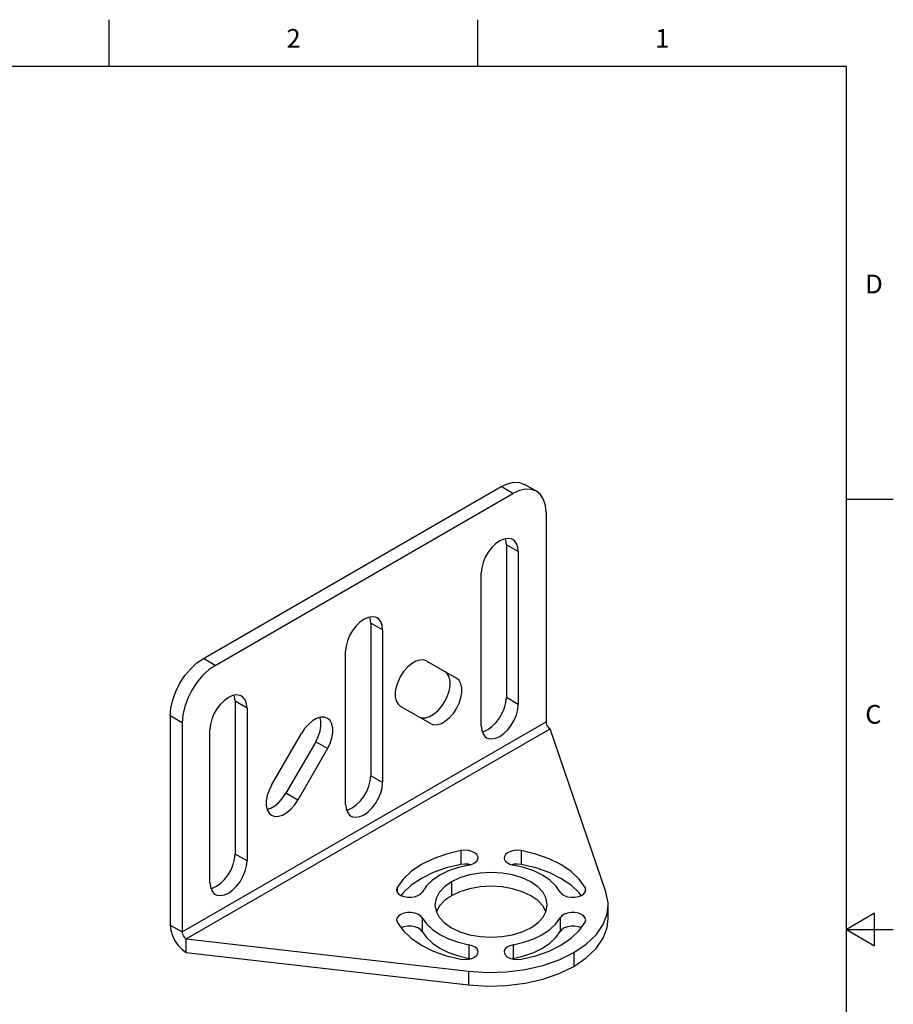
# Model space of a CAD drawing. Units: inches. Extents: x 0.4 to 16.6, y 0.6 to 10.4.
# Drawn here: x 12 to 16.6, y 5.1 to 10.4 of the extents above; entities that cross this region are included whole.
import ezdxf

# ---------------------------------------------------------------- set-up
doc = ezdxf.new("R2010")
doc.units = ezdxf.units.IN
doc.header["$LTSCALE"] = 0.935
doc.header["$MEASUREMENT"] = 0
doc.layers.get('0').update_dxf_attribs({"linetype": 'CONTINUOUS'})
doc.styles.add('TEXTSTYLE_2', font='txt', dxfattribs={"width": 0.8})

msp = doc.modelspace()

# ---------------------------------------------------------------- linework, layer by layer
at = {"color": 7, "linetype": 'CONTINUOUS'}
for p, q in [((12.44, 10.112), (12.44, 10.362)), ((14.41, 10.112), (14.41, 10.362)), ((16.38, 10.112), (0.62, 10.112)), ((16.38, 0.887), (16.38, 10.112)), ((12.9429301809, 6.9477702682), (14.5339138147, 7.8663196144)), ((14.5975536899, 7.8295779465), (14.5339138147, 7.8663196144)), ((14.7225515691, 7.8419599176), (14.6589116938, 7.8787015855)), ((13.0065700562, 6.9110286003), (14.5975536899, 7.8295779465)), ((16.38, 7.7995), (16.63, 7.7995)), ((14.7743296492, 7.7275133807), (14.7743296492, 6.6089050692)), ((14.5621979682, 7.5560484137), (14.5621979682, 6.7395459966)), ((14.6258378434, 7.5193067458), (14.5621979682, 7.5560484137)), ((14.6258378434, 7.5193067458), (14.6258378434, 6.7028043287)), ((14.427848769, 6.5884959656), (14.427848769, 7.4049983827)), ((13.837416535, 7.137598156), (13.837416535, 6.3210957389)), ((13.9010564103, 7.1008564881), (13.837416535, 7.137598156)), ((13.9010564103, 7.1008564881), (13.9010564103, 6.2843540709)), ((13.0065700562, 6.9110286003), (12.9429301809, 6.9477702682)), ((13.7030673359, 6.1700457079), (13.7030673359, 6.986548125)), ((14.1372255206, 6.934281453), (14.296323884, 6.8424233437)), ((14.6258378434, 6.7028043287), (14.5621979682, 6.7395459966)), ((13.1126351019, 6.7191478983), (13.1126351019, 5.9026454811)), ((13.1762749771, 6.6824062304), (13.1126351019, 6.7191478983)), ((14.1563244668, 6.5999358942), (13.9972261035, 6.6917940034)), ((12.7661542216, 6.6415836254), (12.7661542216, 5.522975314)), ((12.8297940969, 6.6048419575), (12.7661542216, 6.6415836254)), ((13.1762749771, 6.6824062304), (13.1762749771, 5.8659038132)), ((12.8297940969, 5.4862336461), (14.7743296492, 6.6089050692)), ((12.8297940969, 6.6048419575), (12.8297940969, 5.4862336461)), ((12.8510073886, 5.4494913509), (14.795542941, 6.5721627741)), ((12.9782859027, 5.7515954501), (12.9782859027, 6.5680978673)), ((13.3077998622, 6.2717021404), (13.4668982255, 6.5472701189)), ((15.0940033032, 5.7011946646), (14.795542941, 6.5721627741)), ((13.5432577674, 6.5031807746), (13.384159404, 6.2276127961)), ((13.6068976427, 6.4664391067), (13.5432577674, 6.5031807746)), ((13.6068976427, 6.4664391067), (13.4477992793, 6.1908711282)), ((13.9010564103, 6.2843540709), (13.837416535, 6.3210957389)), ((13.4477992793, 6.1908711282), (13.384159404, 6.2276127961)), ((13.1762749771, 5.8659038132), (13.1126351019, 5.9026454811)), ((14.3196208692, 5.9211299436), (14.3196208692, 5.847644726)), ((14.6421493672, 5.9211307188), (14.6421493672, 5.8476455013)), ((14.3685113992, 5.8458855282), (14.3590510098, 5.8482160868)), ((14.6027192183, 5.8482166725), (14.5932594276, 5.8458862077)), ((14.2687542917, 5.7536353871), (14.2687542917, 5.6801501696)), ((13.9786414861, 5.7242665801), (13.9752913182, 5.7119219851)), ((13.9786414861, 5.7242665801), (13.9786414861, 5.7001633365)), ((14.9864819349, 5.7119240815), (14.9831315895, 5.7242689946)), ((14.9831315895, 5.7242689946), (14.9831315895, 5.7001652807)), ((15.1058872092, 5.5576779432), (15.1058872092, 5.6311631608)), ((16.53, 5.586103), (16.38, 5.4995)), ((16.53, 5.412897), (16.53, 5.586103)), ((13.9752924835, 5.55040224), (13.9786428289, 5.538057327)), ((14.1119399156, 5.56276788), (14.1119399156, 5.4892826625)), ((14.8498354892, 5.5627696537), (14.8498354892, 5.4892844362)), ((14.9831329323, 5.5380597415), (14.9864831002, 5.5504043365)), ((12.7661542216, 5.522975314), (12.8297940969, 5.4862336461)), ((16.38, 5.4995), (16.63, 5.4995)), ((16.38, 5.4995), (16.53, 5.412897)), ((12.8510073886, 5.4494913509), (14.3595924576, 5.2771848962)), ((12.8510073886, 5.3760061334), (12.8510073886, 5.4494913509)), ((12.8510073886, 5.3760061334), (14.3595924576, 5.2036996787)), ((14.3624244865, 5.4181538172), (14.3624244865, 5.3446685996)), ((14.599353004, 5.4181543867), (14.599353004, 5.3446691692)), ((14.9228307874, 5.3760126892), (14.9228307874, 5.3025274717)), ((14.3685149908, 5.3429548963), (14.3624244865, 5.3446685996)), ((14.599353004, 5.3446691692), (14.5932630193, 5.3429555758)), ((14.3595924576, 5.2771848962), (14.3595924576, 5.2036996787))]:
    msp.add_line(p, q, dxfattribs=at)
for points in [[(14.5339138147, 7.8663196144), (14.568400738, 7.8823083954), (14.6015617183, 7.889838415), (14.6321249755, 7.8886203804), (14.658911704, 7.8787015796)], [(14.7225515793, 7.8419599117), (14.6957648508, 7.8518787125), (14.6652015935, 7.8530967471), (14.6320406133, 7.8455667275), (14.5975536899, 7.8295779465)], [(14.7743296492, 7.7275133807), (14.7709330195, 7.7653748666), (14.7608739303, 7.7978587184), (14.7445377288, 7.8237188731), (14.7225515793, 7.8419599117)], [(14.5968379722, 7.5833896334), (14.5885653906, 7.5871590349), (14.5697954262, 7.5899408904), (14.5488716631, 7.5863149057), (14.5268433062, 7.5764629027), (14.5048149493, 7.560878902), (14.4838911863, 7.5403443504), (14.4651212218, 7.5158889363), (14.4494462604, 7.488738956), (14.4376523101, 7.4602558231), (14.4303307687, 7.4318678006), (14.427848769, 7.4049983827)], [(14.5621979682, 7.5560484137), (14.5597159684, 7.5800518823), (14.5569043371, 7.5877069284)], [(14.6258378434, 7.5193067458), (14.6233558437, 7.5433102144), (14.6160343023, 7.5632440995), (14.604240352, 7.578108833), (14.5968379722, 7.5833896334)], [(13.8720565391, 7.1649393757), (13.8637839575, 7.1687087772), (13.845013993, 7.1714906327), (13.8240902299, 7.1678646479), (13.8020618731, 7.1580126449), (13.7800335162, 7.1424286442), (13.7591097531, 7.1218940927), (13.7403397887, 7.0974386785), (13.7246648273, 7.0702886983), (13.7128708769, 7.0418055653), (13.7055493356, 7.0134175429), (13.7030673359, 6.986548125)], [(13.837416535, 7.137598156), (13.8349345353, 7.1616016246), (13.8321229039, 7.1692566707)], [(13.9010564103, 7.1008564881), (13.8985744105, 7.1248599567), (13.8912528692, 7.1447938418), (13.8794589188, 7.1596585753), (13.8720565391, 7.1649393757)], [(12.7661542216, 6.6415836254), (12.7695508514, 6.6833671782), (12.7796099405, 6.7274661963), (12.7959461421, 6.7721896591), (12.8179307014, 6.8158152105), (12.8447190201, 6.8566672308), (12.8752822773, 6.8931764644), (12.9084432576, 6.923937218), (12.9429301809, 6.9477702682)], [(13.0065700562, 6.9110286003), (12.9720831329, 6.8871955501), (12.9389221526, 6.8564347965), (12.9083588954, 6.8199255629), (12.8815705766, 6.7790735426), (12.8595860173, 6.7354479912), (12.8432498158, 6.6907245284), (12.8331907267, 6.6466255103), (12.8297940969, 6.6048419575)], [(14.137224607, 6.9342819746), (14.1198940812, 6.9402349158), (14.0999216349, 6.9398101805), (14.0783096835, 6.9330285452), (14.0561419405, 6.9202300692), (14.0345299891, 6.9020565216), (14.0145575428, 6.8794192), (13.9972261035, 6.8534532343), (13.9834047418, 6.8254606663), (13.9737865186, 6.7968451603), (13.9688537317, 6.7690416173), (13.9688537317, 6.743444223), (13.9737865186, 6.7213365376), (13.9834047418, 6.7038271329), (13.9972261035, 6.6917940034)], [(14.0926855051, 6.6366770404), (14.1100160309, 6.6307240992), (14.1299884772, 6.6311488345), (14.1516004286, 6.6379304699), (14.1737681716, 6.6507289459), (14.195380123, 6.6689024934), (14.2153525693, 6.691539815), (14.2326840087, 6.7175057808), (14.2465053704, 6.7454983488), (14.2561235936, 6.7741138547), (14.2610563805, 6.8019173978), (14.2610563805, 6.8275147921), (14.2561235936, 6.8496224774), (14.2465053704, 6.8671318822), (14.2326840087, 6.8791650116)], [(14.1563253804, 6.5999353725), (14.1736559062, 6.5939824313), (14.1936283525, 6.5944071666), (14.2152403039, 6.601188802), (14.2374080469, 6.613987278), (14.2590199983, 6.6321608255), (14.2789924446, 6.6547981471), (14.296323884, 6.6807641129), (14.3101452456, 6.7087566808), (14.3197634689, 6.7373721868), (14.3246962557, 6.7651757298), (14.3246962557, 6.7907731242), (14.3197634689, 6.8128808095), (14.3101452456, 6.8303902143), (14.296323884, 6.8424233437)], [(13.1472751059, 6.746489118), (13.1390025243, 6.7502585195), (13.1202325599, 6.753040375), (13.0993087968, 6.7494143902), (13.0772804399, 6.7395623872), (13.055252083, 6.7239783865), (13.03432832, 6.703443835), (13.0155583555, 6.6789884208), (12.9998833941, 6.6518384406), (12.9880894438, 6.6233553076), (12.9807679024, 6.5949672852), (12.9782859027, 6.5680978673)], [(13.1126351019, 6.7191478983), (13.1101531021, 6.7431513669), (13.1073414708, 6.7508064129)], [(13.1762749771, 6.6824062304), (13.1737929774, 6.706409699), (13.166471436, 6.7263435841), (13.1546774857, 6.7412083175), (13.1472751059, 6.746489118)], [(14.4331424001, 6.5568374509), (14.4411750741, 6.5582294736), (14.4632034309, 6.5680814766), (14.4852317878, 6.5836654773), (14.5061555509, 6.6042000288), (14.5249255153, 6.628655443), (14.5406004767, 6.6558054233), (14.5523944271, 6.6842885562), (14.5597159684, 6.7126765787), (14.5621979682, 6.7395459966)], [(14.4568486402, 6.524413078), (14.4651212218, 6.5206436765), (14.4838911863, 6.517861821), (14.5048149493, 6.5214878057), (14.5268433062, 6.5313398087), (14.5488716631, 6.5469238094), (14.5697954262, 6.5674583609), (14.5885653906, 6.5919137751), (14.604240352, 6.6190637554), (14.6160343023, 6.6475468883), (14.6233558437, 6.6759349107), (14.6258378434, 6.7028043287)], [(13.6068967539, 6.6280988507), (13.5895662033, 6.6340518004), (13.569593757, 6.6336270651), (13.5479818056, 6.6268454298), (13.5258140626, 6.6140469538), (13.5042021112, 6.5958734062), (13.4842296649, 6.5732360846), (13.4668982255, 6.5472701189)], [(13.5432577674, 6.5031807746), (13.5570791291, 6.5311733426), (13.5666973523, 6.5597888486), (13.5716301392, 6.5875923916), (13.5716301392, 6.6131897859), (13.5672351964, 6.6328869701)], [(13.6068976427, 6.4664391067), (13.6207190044, 6.4944316747), (13.6303372276, 6.5230471807), (13.6352700144, 6.5508507237), (13.6352700144, 6.576448118), (13.6303372276, 6.5985558033), (13.6207190044, 6.6160652081), (13.6068967539, 6.6280988507)], [(14.427848769, 6.5884959656), (14.4303307687, 6.564492497), (14.4376523101, 6.5445586118), (14.4494462604, 6.5296938784), (14.4568486402, 6.524413078)], [(14.7743296492, 6.6089050692), (14.7750524746, 6.6021479639), (14.7771716914, 6.5950167162), (14.7805428785, 6.5879973089), (14.7849362951, 6.5815681028), (14.7900525371, 6.5761672379), (14.795542941, 6.5721627741)], [(13.7083609669, 6.1383871932), (13.7163936409, 6.1397792159), (13.7384219978, 6.1496312189), (13.7604503547, 6.1652152196), (13.7813741178, 6.1857497711), (13.8001440822, 6.2102051853), (13.8158190436, 6.2373551656), (13.8276129939, 6.2658382985), (13.8349345353, 6.2942263209), (13.837416535, 6.3210957389)], [(13.3077998622, 6.2717021404), (13.2939785005, 6.2437095724), (13.2843602773, 6.2150940664), (13.2794274904, 6.1872905234), (13.2794274904, 6.1616931291), (13.2843602773, 6.1395854438), (13.2939785005, 6.122076039), (13.3078007509, 6.1100423964)], [(13.7320672071, 6.1059628202), (13.7403397887, 6.1021934188), (13.7591097531, 6.0994115632), (13.7800335162, 6.103037548), (13.8020618731, 6.112889551), (13.8240902299, 6.1284735517), (13.845013993, 6.1490081032), (13.8637839575, 6.1734635174), (13.8794589188, 6.2006134977), (13.8912528692, 6.2290966306), (13.8985744105, 6.257484653), (13.9010564103, 6.2843540709)], [(13.2838224332, 6.1419959449), (13.303075824, 6.1480374852), (13.325243567, 6.1608359612), (13.3468555184, 6.1790095088), (13.3668279647, 6.2016468304), (13.384159404, 6.2276127961)], [(13.3078007509, 6.1100423964), (13.3251313015, 6.1040894467), (13.3451037478, 6.1045141819), (13.3667156992, 6.1112958173), (13.3888834422, 6.1240942933), (13.4104953936, 6.1422678409), (13.4304678399, 6.1649051625), (13.4477992793, 6.1908711282)], [(13.7030673359, 6.1700457079), (13.7055493356, 6.1460422393), (13.7128708769, 6.1261083541), (13.7246648273, 6.1112436207), (13.7320672071, 6.1059628202)], [(12.9835795338, 5.7199369355), (12.9916122078, 5.7213289582), (13.0136405647, 5.7311809612), (13.0356689215, 5.7467649619), (13.0565926846, 5.7672995134), (13.075362649, 5.7917549276), (13.0910376104, 5.8189049078), (13.1028315608, 5.8473880408), (13.1101531021, 5.8757760632), (13.1126351019, 5.9026454811)], [(14.3196208692, 5.9211299436), (14.2424934316, 5.9028359578), (14.171322646, 5.8777537901), (14.1078868292, 5.8465101588), (14.0537710269, 5.8098857363), (14.0103274097, 5.7687956427), (13.9786414861, 5.7242665801)], [(14.4110109607, 5.8826442075), (14.4100368754, 5.8894043236), (14.4039457227, 5.9003565901), (14.3927567947, 5.9098744502), (14.3773765518, 5.9171868232), (14.3590510098, 5.9217013044), (14.3392647951, 5.9230521572), (14.3196208692, 5.9211299436)], [(14.6421493672, 5.9211307188), (14.6225054135, 5.923052838), (14.6027192183, 5.9217018901), (14.5843937414, 5.9171873208), (14.5690136039, 5.9098748738), (14.5578248132, 5.90035696), (14.5517338185, 5.8894046642), (14.550759831, 5.8826448819)], [(14.9831315895, 5.7242689946), (14.9514450237, 5.7687979048), (14.9080008138, 5.8098877896), (14.8538844833, 5.846511952), (14.7904482159, 5.8777552783), (14.7192770686, 5.9028371038), (14.6421493672, 5.9211307188)], [(13.0072857739, 5.6875125625), (13.0155583555, 5.683743161), (13.03432832, 5.6809613055), (13.055252083, 5.6845872903), (13.0772804399, 5.6944392933), (13.0993087968, 5.710023294), (13.1202325599, 5.7305578455), (13.1390025243, 5.7550132597), (13.1546774857, 5.7821632399), (13.166471436, 5.8106463729), (13.1737929774, 5.8390343953), (13.1762749771, 5.8659038132)], [(14.3196208692, 5.847644726), (14.2424934316, 5.8293507403), (14.171322646, 5.8042685726), (14.1078868292, 5.7730249413), (14.0537710269, 5.7364005187), (14.0103274097, 5.6953104251), (14.0002867688, 5.6812000481)], [(14.3624214144, 5.8441719349), (14.305763818, 5.8307332249), (14.2534819614, 5.8123079359), (14.2068821907, 5.7893564532), (14.1671288763, 5.7624522565), (14.1352153186, 5.7322675906), (14.1119389292, 5.6995566679)], [(14.3590510098, 5.8482160868), (14.3392647951, 5.8495669396), (14.3196208692, 5.847644726)], [(14.3624214144, 5.8441719349), (14.3803316175, 5.8492114886), (14.3950571197, 5.8569601077), (14.4054049483, 5.8667900452), (14.4105367838, 5.877904938), (14.4110109607, 5.8826442075)], [(14.550759831, 5.8826448819), (14.551234076, 5.8779052762), (14.5563660718, 5.866790408), (14.5667140421, 5.8569605203), (14.5814396561, 5.849211972), (14.5993499319, 5.8441725044)], [(14.8498345028, 5.6995584415), (14.8265576417, 5.7322692524), (14.7946436486, 5.7624537649), (14.7548899461, 5.7893577704), (14.7082898444, 5.8123090291), (14.656007722, 5.8307340668), (14.5993499319, 5.8441725044)], [(14.6421493672, 5.8476455013), (14.6225054135, 5.8495676205), (14.6027192183, 5.8482166725)], [(14.9614860992, 5.6812020338), (14.9514450237, 5.6953126873), (14.9080008138, 5.7364025721), (14.8538844833, 5.7730267344), (14.7904482159, 5.8042700608), (14.7192770686, 5.8293518863), (14.6421493672, 5.8476455013)], [(14.7808872092, 5.6311631654), (14.7751225497, 5.66495402), (14.758050591, 5.6974455942), (14.730327399, 5.7273899718), (14.6930183604, 5.7536364069), (14.6475572406, 5.7751762639), (14.595691085, 5.7911817781), (14.5394130808, 5.8010378666), (14.4808859602, 5.8043657654), (14.4223588876, 5.8010375853), (14.3660810256, 5.7911812262), (14.3142151008, 5.7751754627), (14.2687542917, 5.7536353871)], [(12.9782859027, 5.7515954501), (12.9807679024, 5.7275919815), (12.9880894438, 5.7076580964), (12.9998833941, 5.692793363), (13.0072857739, 5.6875125625)], [(14.2687542917, 5.7536353871), (14.2314456316, 5.7273887726), (14.2037228715, 5.6974442618), (14.1866513814, 5.6649526054), (14.1808872092, 5.6311631562)], [(13.9752913182, 5.7119219851), (13.9776521743, 5.7015018985), (13.9854717494, 5.6909218307), (13.9981374602, 5.6820422311), (14.0146232062, 5.6755824721), (14.0335934103, 5.672065885), (14.0535112193, 5.6717773626), (14.0727630108, 5.6747402794), (14.0897891192, 5.6807145975), (14.1032101905, 5.6892163131), (14.1119389292, 5.6995566679)], [(14.7735715153, 5.5944207513), (14.758050591, 5.6239603767), (14.730327399, 5.6539047542), (14.6930183604, 5.6801511894), (14.6475572406, 5.7016910464), (14.595691085, 5.7176965606), (14.5394130808, 5.7275526491), (14.4808859602, 5.7308805479), (14.4223588876, 5.7275523677), (14.3660810256, 5.7176960087), (14.3142151008, 5.7016902451), (14.2687542917, 5.6801501696)], [(14.8498345028, 5.6995584415), (14.8585633906, 5.6892181288), (14.8719845845, 5.6807164777), (14.8890107791, 5.6747422414), (14.9082626133, 5.6717794172), (14.9281804182, 5.6720680353), (14.9471505715, 5.6755847137), (14.9636362244, 5.6820445519), (14.9763018071, 5.6909242123), (14.9841212296, 5.7015043177), (14.9864819349, 5.7119240815)], [(15.1058830992, 5.6311883372), (15.1055698889, 5.6426600927), (15.0940033032, 5.7011946646)], [(14.1808872092, 5.6311631562), (14.1866518688, 5.5973723016), (14.2037238274, 5.5648807273), (14.2314470194, 5.5349363498), (14.268756058, 5.5086899146), (14.3142171778, 5.4871500576), (14.3660833334, 5.4711445434), (14.4223613376, 5.4612884549), (14.4808884582, 5.4579605561), (14.5394155308, 5.4612887363), (14.5956933929, 5.4711450953), (14.6475593176, 5.4871508589), (14.6930201267, 5.5086909344)], [(14.2687542917, 5.6801501696), (14.2314456316, 5.6539035551), (14.2037228715, 5.6239590443), (14.1882029031, 5.5944203528)], [(14.6930201267, 5.5086909344), (14.7303287868, 5.5349375489), (14.7580515469, 5.5648820598), (14.775123037, 5.5973737161), (14.7808872092, 5.6311631654)], [(14.9228307874, 5.3760126892), (14.9888551332, 5.4209332888), (15.0413384772, 5.4714580279), (15.0788817605, 5.5262400584), (15.1004841845, 5.5838190448), (15.1058830992, 5.6311883372)], [(14.1119399156, 5.56276788), (14.1032110278, 5.5731081928), (14.0897898339, 5.5816098439), (14.0727636393, 5.5875840801), (14.0535118051, 5.5905469044), (14.0335940002, 5.5902582863), (14.0146238469, 5.5867416079), (13.9981381941, 5.5802817697), (13.9854726113, 5.5714021092), (13.9776531888, 5.5608220039), (13.9752924835, 5.55040224)], [(14.9864831002, 5.5504043365), (14.9841222441, 5.5608244231), (14.976302669, 5.5714044909), (14.9636369582, 5.5802840904), (14.9471512122, 5.5867438494), (14.9281810081, 5.5902604366), (14.9082631991, 5.5905489589), (14.8890114076, 5.5875860421), (14.8719852992, 5.5816117241), (14.8585642279, 5.5731100085), (14.8498354892, 5.5627696537)], [(13.9786428289, 5.538057327), (14.0103293947, 5.4935284167), (14.0537736046, 5.452438532), (14.1078899351, 5.4158143696), (14.1713262025, 5.3845710433), (14.2424973498, 5.3594892177), (14.3196250512, 5.3411956027)], [(14.1119399156, 5.56276788), (14.1352167768, 5.5300570692), (14.1671307698, 5.4998725567), (14.2068844723, 5.4729685512), (14.253484574, 5.4500172925), (14.3057666964, 5.4315922547), (14.3624244865, 5.4181538172)], [(14.599353004, 5.4181543867), (14.6560106004, 5.4315930966), (14.708292457, 5.4500183857), (14.7548922277, 5.4729698684), (14.7946455421, 5.499874065), (14.8265590999, 5.530058731), (14.8498354892, 5.5627696537)], [(14.6421535493, 5.341196378), (14.7192809868, 5.3594903638), (14.7904517724, 5.3845725315), (14.8538875892, 5.4158161628), (14.9080033915, 5.4524405853), (14.9514470087, 5.4935306789), (14.9831329323, 5.5380597415)], [(14.9228307874, 5.3025274717), (14.9888551332, 5.3474480713), (15.0413384772, 5.3979728104), (15.0788817605, 5.4527548408), (15.1004841845, 5.5103338272), (15.1058830992, 5.5577031197)], [(12.7661542216, 5.522975314), (12.7690455232, 5.4959468929), (12.7775223904, 5.4674219021), (12.7910071388, 5.4393442726), (12.8085808051, 5.4136274484), (12.829045773, 5.3920239887), (12.8510073886, 5.3760061334)], [(12.8297940969, 5.4862336461), (12.8305169223, 5.4794765408), (12.8326361391, 5.4723452931), (12.8360073262, 5.4653258857), (12.8404007428, 5.4588966797), (12.8455169847, 5.4534958147), (12.8510073886, 5.4494913509)], [(14.1119399156, 5.4892826625), (14.1032110278, 5.4996229753), (14.0897898339, 5.5081246264), (14.0727636393, 5.5140988626), (14.0535118051, 5.5170616868), (14.0335940002, 5.5167730687), (14.0146238469, 5.5132563904), (14.0002883192, 5.5076390702)], [(14.1119399156, 5.4892826625), (14.1352167768, 5.4565718516), (14.1671307698, 5.4263873391), (14.2068844723, 5.3994833336), (14.253484574, 5.3765320749), (14.3057666964, 5.3581070372), (14.3624244865, 5.3446685996)], [(14.599353004, 5.3446691692), (14.6560106004, 5.3581078791), (14.708292457, 5.3765331682), (14.7548922277, 5.3994846509), (14.7946455421, 5.4263888475), (14.8265590999, 5.4565735134), (14.8498354892, 5.4892844362)], [(14.9614876497, 5.5076410559), (14.9471512122, 5.5132586319), (14.9281810081, 5.516775219), (14.9082631991, 5.5170637414), (14.8890114076, 5.5141008246), (14.8719852992, 5.5081265065), (14.8585642279, 5.4996247909), (14.8498354892, 5.4892844362)], [(14.3196250512, 5.3411956027), (14.3392690049, 5.3392734836), (14.3590552001, 5.3406244315), (14.377380677, 5.3451390007), (14.3927608145, 5.3524514477), (14.4039496052, 5.3619693616), (14.4100405999, 5.3729216574), (14.4110145874, 5.3796814396)], [(14.3595924576, 5.2771848962), (14.4609788559, 5.2705075077), (14.5628959551, 5.2734441885), (14.6626269309, 5.285916655), (14.7575132349, 5.307592426), (14.845025464, 5.3378936863), (14.9228307874, 5.3760126892)], [(14.4110145874, 5.3796814396), (14.4105403424, 5.3844210454), (14.4054083466, 5.3955359135), (14.3950603763, 5.4053658013), (14.3803347623, 5.4131143496), (14.3624244865, 5.4181538172)], [(14.599353004, 5.4181543867), (14.5814428009, 5.413114833), (14.5667172987, 5.4053662139), (14.5563694701, 5.3955362764), (14.5512376346, 5.3844213836), (14.5507634577, 5.3796821141)], [(14.5507634577, 5.3796821141), (14.551737543, 5.372921998), (14.5578286957, 5.3619697314), (14.5690176237, 5.3524518714), (14.5843978666, 5.3451394983), (14.6027234086, 5.3406250172), (14.6225096233, 5.3392741644), (14.6421535493, 5.341196378)], [(14.3595924576, 5.2036996787), (14.4609788559, 5.1970222902), (14.5628959551, 5.199958971), (14.6626269309, 5.2124314374), (14.7575132349, 5.2341072085), (14.845025464, 5.2644084688), (14.9228307874, 5.3025274717)]]:
    msp.add_lwpolyline(points, dxfattribs=at)

# ---------------------------------------------------------------- texts
at = {"color": 7, "linetype": 'CONTINUOUS', "char_height": 0.1, "width": 0.08, "line_spacing_factor": 0.9, "style": 'TEXTSTYLE_2'}
for s, insert, attachment_point in [('2', (13.425, 10.312), 2), ('1', (15.395, 10.312), 2), ('D', (16.48, 8.9995), 1), ('C', (16.48, 6.6995), 1)]:
    msp.add_mtext(s, dxfattribs=dict(at, insert=insert, attachment_point=attachment_point))

doc.saveas('drawing.dxf')
